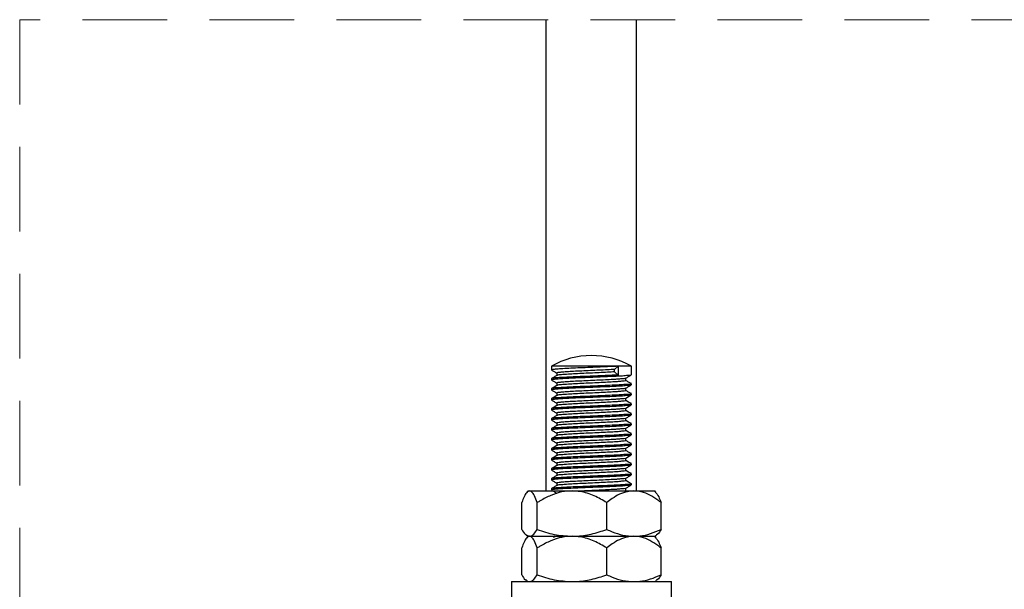
# Model space of a CAD drawing. Units: millimetres. Extents: x 111 to 20876, y 378 to 69141.
# Drawn here: x 9155 to 9894, y 14413 to 14840 of the extents above; entities that cross this region are included whole.
import ezdxf

# ---------------------------------------------------------------- set-up
doc = ezdxf.new("R2010")
doc.units = ezdxf.units.MM
doc.header["$LTSCALE"] = 50
doc.linetypes.add('SLD-Dashed', pattern=[1.905, 1.27, -0.635])
doc.linetypes.add('SLD-Solid', pattern=[0])

msp = doc.modelspace()

# ---------------------------------------------------------------- linework, layer by layer
at = {"color": 7, "linetype": 'SLD-Dashed', "lineweight": 18}
for p, q in [((9155.474, 14840.054), (9155.474, 13665.806)), ((10028.17, 14840.054), (9155.474, 14840.054))]:
    msp.add_line(p, q, dxfattribs=at)
at = {"color": 7, "linetype": 'SLD-Solid', "lineweight": 25}
for p, q in [((9550.435, 14486.772), (9550.435, 14840.054)), ((9618.184, 14486.772), (9618.184, 14840.054)), ((9554.309, 14580.234), (9554.309, 14577.477)), ((9604.469, 14580.234), (9554.309, 14580.234)), ((9601.74, 14577.89), (9604.469, 14580.234)), ((9604.469, 14580.234), (9604.469, 14573.671)), ((9614.309, 14580.234), (9604.469, 14580.234)), ((9614.309, 14573.728), (9614.309, 14580.234)), ((9558.368, 14575.132), (9558.368, 14573.303)), ((9601.74, 14576.015), (9601.74, 14577.89)), ((9604.469, 14573.671), (9601.74, 14576.015)), ((9554.309, 14570.914), (9554.309, 14569.977)), ((9558.368, 14567.632), (9558.368, 14565.803)), ((9610.249, 14569.507), (9610.249, 14571.34)), ((9614.309, 14566.227), (9614.309, 14567.165)), ((9554.309, 14563.414), (9554.309, 14562.477)), ((9558.368, 14560.132), (9558.368, 14558.303)), ((9610.249, 14562.007), (9610.249, 14563.84)), ((9614.309, 14558.728), (9614.309, 14559.665)), ((9554.309, 14555.914), (9554.309, 14554.976)), ((9558.368, 14552.632), (9558.368, 14550.803)), ((9610.249, 14554.507), (9610.249, 14556.34)), ((9614.309, 14551.228), (9614.309, 14552.165)), ((9554.309, 14548.414), (9554.309, 14547.476)), ((9558.368, 14545.132), (9558.368, 14543.303)), ((9610.249, 14547.007), (9610.249, 14548.84)), ((9614.309, 14543.728), (9614.309, 14544.665)), ((9554.309, 14540.914), (9554.309, 14539.976)), ((9558.368, 14537.632), (9558.368, 14535.803)), ((9610.249, 14539.507), (9610.249, 14541.34)), ((9614.309, 14536.228), (9614.309, 14537.165)), ((9554.309, 14533.414), (9554.309, 14532.477)), ((9558.368, 14530.132), (9558.368, 14528.303)), ((9610.249, 14532.007), (9610.249, 14533.84)), ((9614.309, 14528.728), (9614.309, 14529.665)), ((9554.309, 14525.914), (9554.309, 14524.977)), ((9558.368, 14522.632), (9558.368, 14520.803)), ((9610.249, 14524.507), (9610.249, 14526.34)), ((9614.309, 14521.227), (9614.309, 14522.165)), ((9554.309, 14518.414), (9554.309, 14517.477)), ((9558.368, 14515.132), (9558.368, 14513.303)), ((9610.249, 14517.007), (9610.249, 14518.84)), ((9614.309, 14513.728), (9614.309, 14514.665)), ((9554.309, 14510.914), (9554.309, 14509.976)), ((9558.368, 14507.632), (9558.368, 14505.803)), ((9610.249, 14509.507), (9610.249, 14511.34)), ((9614.309, 14506.228), (9614.309, 14507.165)), ((9554.309, 14503.414), (9554.309, 14502.476)), ((9558.368, 14500.132), (9558.368, 14498.303)), ((9610.249, 14502.007), (9610.249, 14503.84)), ((9614.309, 14498.728), (9614.309, 14499.665)), ((9554.309, 14495.914), (9554.309, 14494.977)), ((9558.368, 14492.632), (9558.368, 14490.803)), ((9610.249, 14494.507), (9610.249, 14496.34)), ((9614.309, 14491.228), (9614.309, 14492.165)), ((9536.809, 14486.772), (9535.625, 14485.361)), ((9536.809, 14486.772), (9537.886, 14486.772)), ((9537.886, 14486.772), (9569.804, 14486.772)), ((9554.309, 14488.414), (9554.309, 14487.477)), ((9569.804, 14486.772), (9616.228, 14486.772)), ((9610.249, 14487.007), (9610.249, 14488.84)), ((9616.228, 14486.772), (9631.809, 14486.772)), ((9632.993, 14485.361), (9631.809, 14486.772)), ((9532.081, 14457.917), (9532.081, 14478.015)), ((9543.69, 14457.917), (9543.69, 14478.015)), ((9595.918, 14457.917), (9595.918, 14478.015)), ((9636.537, 14457.917), (9636.537, 14478.015)), ((9535.577, 14453.635), (9536.809, 14452.772)), ((9536.809, 14452.772), (9535.625, 14451.361)), ((9537.886, 14452.772), (9536.809, 14452.772)), ((9537.886, 14452.772), (9569.804, 14452.772)), ((9569.804, 14452.772), (9616.228, 14452.772)), ((9616.228, 14452.772), (9631.809, 14452.772)), ((9631.809, 14452.772), (9633.042, 14453.635)), ((9632.993, 14451.361), (9631.809, 14452.772)), ((9532.081, 14423.918), (9532.081, 14444.015)), ((9543.69, 14423.918), (9543.69, 14444.015)), ((9595.918, 14423.918), (9595.918, 14444.015)), ((9636.537, 14423.918), (9636.537, 14444.015)), ((9524.309, 14418.772), (9524.309, 14405.272)), ((9524.309, 14418.772), (9644.31, 14418.772)), ((9535.577, 14419.635), (9536.809, 14418.772)), ((9631.809, 14418.772), (9633.042, 14419.635)), ((9644.31, 14405.272), (9644.31, 14418.772))]:
    msp.add_line(p, q, dxfattribs=at)
at = {"color": 7, "linetype": 'SLD-Solid', "lineweight": 25, "flags": 128}
for points in [[(9558.459, 14565.855), (9556.424, 14564.677), (9554.388, 14563.499)], [(9558.459, 14558.355), (9556.424, 14557.177), (9554.388, 14555.999)], [(9610.191, 14556.306), (9612.222, 14557.482), (9614.255, 14558.658)], [(9558.459, 14550.855), (9556.424, 14549.677), (9554.388, 14548.499)], [(9610.191, 14548.806), (9612.222, 14549.982), (9614.255, 14551.158)], [(9614.283, 14552.212), (9612.25, 14553.39), (9610.249, 14554.547)], [(9614.283, 14544.712), (9612.25, 14545.889), (9610.249, 14547.047)], [(9614.283, 14537.212), (9612.25, 14538.389), (9610.249, 14539.548)], [(9614.283, 14529.712), (9612.25, 14530.889), (9610.249, 14532.047)], [(9558.459, 14520.855), (9556.424, 14519.677), (9554.388, 14518.499)], [(9558.459, 14513.355), (9556.424, 14512.177), (9554.388, 14510.999)], [(9610.191, 14511.306), (9612.222, 14512.482), (9614.255, 14513.658)], [(9558.459, 14505.855), (9556.424, 14504.677), (9554.388, 14503.499)], [(9614.283, 14507.212), (9612.25, 14508.39), (9610.249, 14509.547)], [(9614.283, 14499.712), (9612.25, 14500.889), (9610.249, 14502.047)], [(9614.283, 14492.212), (9612.25, 14493.389), (9610.249, 14494.548)]]:
    msp.add_lwpolyline(points, dxfattribs=at)
at = {"color": 7, "linetype": 'SLD-Solid', "lineweight": 25}
for centre, radius, start, end in [((9584.308, 14528.277), 59.995, 90.024507, 120.000807), ((9584.31, 14528.272), 60, 60.000404, 90.026645)]:
    msp.add_arc(centre, radius, start, end, dxfattribs=at)
for points, knots in [([(9604.469, 14580.234), (9602.394, 14580.132), (9597.902, 14579.912), (9590.886, 14579.61), (9583.44, 14579.317), (9576.087, 14579.037), (9569.14, 14578.718), (9563.543, 14578.462), (9558.338, 14578.106), (9556.817, 14578.011), (9553.968, 14577.594), (9554.328, 14577.48), (9554.338, 14577.477)], [0, 0, 0, 0, 0.1239063, 0.2682122, 0.4189711, 0.5679027, 0.7087991, 0.8279751, 0.9189136, 0.9779997, 0.9994266, 1, 1, 1, 1]), ([(9614.022, 14573.657), (9613.978, 14573.614), (9613.386, 14573.043), (9610.901, 14573.424), (9607.937, 14572.852), (9603.417, 14572.708), (9597.909, 14572.402), (9590.884, 14572.113), (9583.44, 14571.816), (9576.087, 14571.537), (9569.14, 14571.218), (9563.543, 14570.962), (9558.338, 14570.606), (9556.817, 14570.511), (9553.968, 14570.094), (9554.328, 14569.98), (9554.338, 14569.977)], [0, 0, 0, 0, 0.0030577, 0.0408841, 0.108686, 0.1608369, 0.2648145, 0.3859106, 0.5124218, 0.6373999, 0.7556349, 0.855643, 0.9319553, 0.9815382, 0.9995189, 1, 1, 1, 1]), ([(9604.469, 14573.671), (9602.394, 14573.57), (9597.902, 14573.35), (9590.886, 14573.047), (9583.44, 14572.754), (9576.087, 14572.474), (9569.14, 14572.156), (9563.542, 14571.899), (9558.339, 14571.546), (9556.815, 14571.444), (9553.969, 14571.035), (9554.328, 14570.917), (9554.338, 14570.914)], [0, 0, 0, 0, 0.123906, 0.2682117, 0.4189703, 0.5679017, 0.7087977, 0.8279735, 0.9189119, 0.9779979, 0.9994248, 1, 1, 1, 1]), ([(9554.375, 14577.401), (9555.053, 14577.008), (9556.385, 14576.238), (9557.716, 14575.467), (9558.368, 14575.089)], [0, 0, 0, 0, 0.5098054, 1, 1, 1, 1]), ([(9558.459, 14573.355), (9557.78, 14572.962), (9556.424, 14572.177), (9555.066, 14571.391), (9554.388, 14570.999)], [0, 0, 0, 0, 0.4999062, 1, 1, 1, 1]), ([(9601.74, 14577.89), (9599.946, 14577.788), (9596.064, 14577.569), (9587.832, 14577.156), (9579.404, 14576.807), (9571.195, 14576.375), (9566.346, 14576.117), (9561.865, 14575.765), (9560.511, 14575.661), (9558.075, 14575.252), (9558.387, 14575.135), (9558.396, 14575.132)], [0, 0, 0, 0, 0.12384498, 0.26805807, 0.5675822, 0.708458, 0.82757849, 0.91848459, 0.97764764, 0.99935407, 1, 1, 1, 1]), ([(9601.74, 14576.015), (9599.946, 14575.913), (9596.063, 14575.694), (9587.838, 14575.281), (9579.362, 14574.933), (9571.259, 14574.499), (9566.165, 14574.246), (9562.295, 14573.88), (9559.857, 14573.806), (9558.838, 14573.432), (9558.627, 14573.355)], [0, 0, 0, 0, 0.1247054, 0.26992, 0.5715238, 0.7133779, 0.833326, 0.9248634, 0.9844372, 1, 1, 1, 1]), ([(9610.191, 14571.306), (9610.868, 14571.698), (9612.222, 14572.482), (9613.577, 14573.266), (9614.255, 14573.658)], [0, 0, 0, 0, 0.4998901, 1, 1, 1, 1]), ([(9614.098, 14567.165), (9614.03, 14567.097), (9613.417, 14566.492), (9610.908, 14566.848), (9607.936, 14566.293), (9603.418, 14566.144), (9597.909, 14565.84), (9590.884, 14565.55), (9583.44, 14565.254), (9576.087, 14564.974), (9569.14, 14564.655), (9563.543, 14564.4), (9558.338, 14564.043), (9556.817, 14563.948), (9553.968, 14563.531), (9554.328, 14563.417), (9554.338, 14563.414)], [0, 0, 0, 0, 0.0047807, 0.0425417, 0.1102264, 0.1622872, 0.266085, 0.3869719, 0.5132644, 0.6380265, 0.7560572, 0.8558925, 0.9320729, 0.9815701, 0.9995197, 1, 1, 1, 1]), ([(9614.022, 14566.157), (9613.978, 14566.114), (9613.385, 14565.544), (9610.901, 14565.924), (9607.937, 14565.352), (9603.417, 14565.208), (9597.909, 14564.902), (9590.884, 14564.613), (9583.44, 14564.316), (9576.087, 14564.036), (9569.14, 14563.718), (9563.543, 14563.462), (9558.338, 14563.106), (9556.817, 14563.011), (9553.968, 14562.594), (9554.328, 14562.48), (9554.338, 14562.477)], [0, 0, 0, 0, 0.0030544, 0.0408815, 0.1086836, 0.1608346, 0.2648125, 0.385909, 0.5124204, 0.6373989, 0.755634, 0.8556427, 0.9319551, 0.9815381, 0.9995189, 1, 1, 1, 1]), ([(9554.375, 14569.901), (9555.053, 14569.508), (9556.385, 14568.738), (9557.716, 14567.967), (9558.368, 14567.589)], [0, 0, 0, 0, 0.5098054, 1, 1, 1, 1]), ([(9609.995, 14571.306), (9609.959, 14571.266), (9609.48, 14570.735), (9607.283, 14571.051), (9604.745, 14570.516), (9600.828, 14570.361), (9596.071, 14570.06), (9587.827, 14569.662), (9579.405, 14569.306), (9571.195, 14568.875), (9566.346, 14568.618), (9561.864, 14568.263), (9560.513, 14568.165), (9558.074, 14567.749), (9558.387, 14567.635), (9558.396, 14567.632)], [0, 0, 0, 0, 0.0031046, 0.0410136, 0.1088184, 0.1609544, 0.2648665, 0.3858681, 0.637183, 0.7553845, 0.8553322, 0.9316068, 0.9812474, 0.9994601, 1, 1, 1, 1]), ([(9610.067, 14569.508), (9610.008, 14569.44), (9609.512, 14568.871), (9607.29, 14569.162), (9604.744, 14568.644), (9600.829, 14568.484), (9596.07, 14568.186), (9587.834, 14567.786), (9579.362, 14567.432), (9571.259, 14566.999), (9566.165, 14566.746), (9562.295, 14566.38), (9559.857, 14566.306), (9558.838, 14565.932), (9558.627, 14565.855)], [0, 0, 0, 0, 0.0051482, 0.0432012, 0.1112618, 0.1635946, 0.2678988, 0.3893571, 0.6416201, 0.7602677, 0.8605929, 0.9371553, 0.9869832, 1, 1, 1, 1]), ([(9610.191, 14563.806), (9610.868, 14564.198), (9612.222, 14564.982), (9613.577, 14565.766), (9614.255, 14566.158)], [0, 0, 0, 0, 0.4998901, 1, 1, 1, 1]), ([(9614.283, 14567.212), (9613.605, 14567.605), (9612.261, 14568.383), (9610.916, 14569.161), (9610.249, 14569.547)], [0, 0, 0, 0, 0.50410783, 1, 1, 1, 1]), ([(9614.098, 14559.665), (9614.03, 14559.597), (9613.417, 14558.992), (9610.908, 14559.348), (9607.936, 14558.793), (9603.418, 14558.644), (9597.909, 14558.34), (9590.884, 14558.05), (9583.44, 14557.754), (9576.087, 14557.474), (9569.14, 14557.156), (9563.543, 14556.9), (9558.338, 14556.543), (9556.817, 14556.448), (9553.968, 14556.031), (9554.328, 14555.917), (9554.338, 14555.914)], [0, 0, 0, 0, 0.0047807, 0.0425417, 0.1102264, 0.1622871, 0.266085, 0.3869719, 0.5132644, 0.6380265, 0.756057, 0.8558925, 0.9320729, 0.9815701, 0.9995197, 1, 1, 1, 1]), ([(9614.022, 14558.657), (9613.978, 14558.614), (9613.385, 14558.044), (9610.901, 14558.423), (9607.937, 14557.852), (9603.417, 14557.708), (9597.909, 14557.402), (9590.884, 14557.113), (9583.44, 14556.816), (9576.087, 14556.536), (9569.14, 14556.219), (9563.542, 14555.961), (9558.339, 14555.609), (9556.815, 14555.506), (9553.969, 14555.097), (9554.328, 14554.98), (9554.338, 14554.976)], [0, 0, 0, 0, 0.0030544, 0.0408815, 0.1086835, 0.1608346, 0.2648124, 0.3859088, 0.5124202, 0.6373987, 0.7556337, 0.8556424, 0.9319545, 0.981538, 0.9995173, 1, 1, 1, 1]), ([(9554.375, 14562.401), (9555.053, 14562.008), (9556.385, 14561.238), (9557.716, 14560.467), (9558.368, 14560.089)], [0, 0, 0, 0, 0.5098054, 1, 1, 1, 1]), ([(9609.995, 14563.806), (9609.959, 14563.766), (9609.48, 14563.234), (9607.283, 14563.552), (9604.745, 14563.016), (9600.828, 14562.861), (9596.071, 14562.56), (9587.827, 14562.162), (9579.405, 14561.806), (9571.195, 14561.375), (9566.346, 14561.118), (9561.864, 14560.763), (9560.513, 14560.665), (9558.074, 14560.249), (9558.387, 14560.135), (9558.396, 14560.132)], [0, 0, 0, 0, 0.0031088, 0.0410176, 0.1088221, 0.1609579, 0.2648695, 0.3858707, 0.6371843, 0.7553855, 0.8553328, 0.931607, 0.9812474, 0.9994601, 1, 1, 1, 1]), ([(9610.067, 14562.008), (9610.008, 14561.94), (9609.512, 14561.371), (9607.29, 14561.662), (9604.744, 14561.144), (9600.829, 14560.984), (9596.07, 14560.686), (9587.834, 14560.286), (9579.362, 14559.932), (9571.259, 14559.499), (9566.165, 14559.246), (9562.295, 14558.881), (9559.857, 14558.806), (9558.838, 14558.432), (9558.627, 14558.355)], [0, 0, 0, 0, 0.0051482, 0.0432012, 0.1112618, 0.1635945, 0.2678988, 0.389357, 0.64162, 0.7602675, 0.8605927, 0.9371546, 0.9869832, 1, 1, 1, 1]), ([(9614.283, 14559.712), (9613.605, 14560.105), (9612.261, 14560.883), (9610.916, 14561.661), (9610.249, 14562.047)], [0, 0, 0, 0, 0.50410783, 1, 1, 1, 1]), ([(9614.098, 14552.165), (9614.03, 14552.097), (9613.417, 14551.493), (9610.908, 14551.847), (9607.936, 14551.293), (9603.418, 14551.144), (9597.909, 14550.84), (9590.884, 14550.55), (9583.44, 14550.254), (9576.087, 14549.974), (9569.14, 14549.656), (9563.543, 14549.399), (9558.338, 14549.044), (9556.817, 14548.948), (9553.968, 14548.531), (9554.328, 14548.417), (9554.338, 14548.414)], [0, 0, 0, 0, 0.0047773, 0.0425391, 0.110224, 0.1622849, 0.266083, 0.3869702, 0.513263, 0.6380254, 0.7560562, 0.855892, 0.9320722, 0.98157, 0.9995197, 1, 1, 1, 1]), ([(9614.022, 14551.157), (9613.978, 14551.114), (9613.385, 14550.543), (9610.901, 14550.923), (9607.937, 14550.352), (9603.417, 14550.209), (9597.909, 14549.902), (9590.884, 14549.613), (9583.44, 14549.316), (9576.087, 14549.036), (9569.14, 14548.718), (9563.542, 14548.461), (9558.339, 14548.108), (9556.815, 14548.007), (9553.969, 14547.597), (9554.328, 14547.48), (9554.338, 14547.476)], [0, 0, 0, 0, 0.0030544, 0.0408815, 0.1086835, 0.1608342, 0.2648119, 0.3859082, 0.5124197, 0.637398, 0.755633, 0.8556413, 0.9319536, 0.9815366, 0.9995173, 1, 1, 1, 1]), ([(9554.375, 14554.901), (9555.053, 14554.508), (9556.385, 14553.738), (9557.716, 14552.967), (9558.368, 14552.589)], [0, 0, 0, 0, 0.5098054, 1, 1, 1, 1]), ([(9609.995, 14556.306), (9609.959, 14556.266), (9609.48, 14555.734), (9607.283, 14556.051), (9604.745, 14555.515), (9600.828, 14555.361), (9596.071, 14555.06), (9587.827, 14554.662), (9579.405, 14554.306), (9571.195, 14553.875), (9566.346, 14553.618), (9561.864, 14553.263), (9560.513, 14553.164), (9558.074, 14552.749), (9558.387, 14552.635), (9558.396, 14552.632)], [0, 0, 0, 0, 0.0031088, 0.0410176, 0.1088221, 0.1609579, 0.2648695, 0.3858707, 0.6371843, 0.7553855, 0.8553328, 0.931607, 0.9812474, 0.9994601, 1, 1, 1, 1]), ([(9610.067, 14554.508), (9610.008, 14554.44), (9609.512, 14553.871), (9607.29, 14554.162), (9604.744, 14553.644), (9600.829, 14553.485), (9596.07, 14553.186), (9587.834, 14552.786), (9579.362, 14552.432), (9571.259, 14551.999), (9566.165, 14551.746), (9562.295, 14551.381), (9559.857, 14551.306), (9558.838, 14550.932), (9558.627, 14550.855)], [0, 0, 0, 0, 0.0051482, 0.0432012, 0.1112619, 0.1635943, 0.2678986, 0.3893569, 0.6416203, 0.7602679, 0.8605929, 0.9371553, 0.9869832, 1, 1, 1, 1]), ([(9614.098, 14544.665), (9614.03, 14544.597), (9613.417, 14543.992), (9610.908, 14544.347), (9607.936, 14543.793), (9603.418, 14543.644), (9597.909, 14543.34), (9590.884, 14543.05), (9583.44, 14542.754), (9576.087, 14542.474), (9569.14, 14542.156), (9563.542, 14541.898), (9558.339, 14541.546), (9556.815, 14541.444), (9553.969, 14541.035), (9554.328, 14540.917), (9554.338, 14540.914)], [0, 0, 0, 0, 0.0047807, 0.0425423, 0.1102268, 0.1622875, 0.2660852, 0.3869716, 0.5132641, 0.638026, 0.7560562, 0.8558916, 0.9320715, 0.9815685, 0.9995181, 1, 1, 1, 1]), ([(9614.022, 14543.657), (9613.978, 14543.615), (9613.386, 14543.043), (9610.901, 14543.424), (9607.937, 14542.852), (9603.417, 14542.709), (9597.909, 14542.402), (9590.884, 14542.113), (9583.44, 14541.816), (9576.087, 14541.537), (9569.14, 14541.218), (9563.542, 14540.961), (9558.339, 14540.608), (9556.815, 14540.507), (9553.969, 14540.097), (9554.328, 14539.979), (9554.338, 14539.976)], [0, 0, 0, 0, 0.0030577, 0.0408841, 0.1086858, 0.1608366, 0.264814, 0.38591, 0.5124211, 0.6373989, 0.7556337, 0.8556417, 0.9319538, 0.9815366, 0.9995173, 1, 1, 1, 1]), ([(9554.375, 14547.401), (9555.053, 14547.008), (9556.385, 14546.238), (9557.716, 14545.467), (9558.368, 14545.09)], [0, 0, 0, 0, 0.5098054, 1, 1, 1, 1]), ([(9558.459, 14543.355), (9557.78, 14542.962), (9556.424, 14542.177), (9555.066, 14541.392), (9554.388, 14540.999)], [0, 0, 0, 0, 0.4998903, 1, 1, 1, 1]), ([(9609.995, 14548.806), (9609.959, 14548.766), (9609.48, 14548.235), (9607.283, 14548.551), (9604.745, 14548.016), (9600.828, 14547.861), (9596.071, 14547.56), (9587.827, 14547.162), (9579.405, 14546.806), (9571.195, 14546.375), (9566.346, 14546.118), (9561.864, 14545.763), (9560.513, 14545.664), (9558.074, 14545.249), (9558.387, 14545.135), (9558.396, 14545.132)], [0, 0, 0, 0, 0.0031046, 0.0410145, 0.1088192, 0.1609551, 0.2648671, 0.3858686, 0.637183, 0.7553844, 0.8553324, 0.9316068, 0.9812474, 0.9994601, 1, 1, 1, 1]), ([(9610.067, 14547.008), (9610.008, 14546.94), (9609.512, 14546.371), (9607.29, 14546.663), (9604.744, 14546.144), (9600.829, 14545.984), (9596.07, 14545.686), (9587.834, 14545.286), (9579.362, 14544.932), (9571.259, 14544.499), (9566.165, 14544.246), (9562.295, 14543.881), (9559.857, 14543.806), (9558.838, 14543.432), (9558.627, 14543.355)], [0, 0, 0, 0, 0.0051482, 0.0432003, 0.111261, 0.1635938, 0.2678982, 0.3893565, 0.6416198, 0.7602678, 0.8605928, 0.9371552, 0.9869832, 1, 1, 1, 1]), ([(9610.191, 14541.306), (9610.868, 14541.698), (9612.222, 14542.482), (9613.577, 14543.266), (9614.255, 14543.658)], [0, 0, 0, 0, 0.499906, 1, 1, 1, 1]), ([(9614.022, 14536.157), (9613.978, 14536.114), (9613.386, 14535.543), (9610.901, 14535.924), (9607.937, 14535.352), (9603.417, 14535.209), (9597.909, 14534.902), (9590.884, 14534.613), (9583.44, 14534.316), (9576.087, 14534.037), (9569.14, 14533.718), (9563.543, 14533.462), (9558.338, 14533.106), (9556.817, 14533.011), (9553.968, 14532.594), (9554.328, 14532.48), (9554.338, 14532.477)], [0, 0, 0, 0, 0.0030577, 0.0408841, 0.108686, 0.1608369, 0.2648145, 0.3859106, 0.5124219, 0.6373999, 0.7556349, 0.855643, 0.9319553, 0.9815382, 0.9995189, 1, 1, 1, 1]), ([(9614.098, 14537.165), (9614.03, 14537.097), (9613.417, 14536.492), (9610.908, 14536.848), (9607.936, 14536.293), (9603.418, 14536.144), (9597.909, 14535.84), (9590.884, 14535.55), (9583.44, 14535.254), (9576.087, 14534.974), (9569.14, 14534.656), (9563.542, 14534.399), (9558.339, 14534.046), (9556.815, 14533.944), (9553.969, 14533.535), (9554.328, 14533.417), (9554.338, 14533.414)], [0, 0, 0, 0, 0.0047807, 0.0425416, 0.1102262, 0.1622869, 0.2660846, 0.3869713, 0.5132638, 0.6380258, 0.756056, 0.8558912, 0.9320714, 0.9815685, 0.9995181, 1, 1, 1, 1]), ([(9554.375, 14539.901), (9555.053, 14539.508), (9556.385, 14538.738), (9557.716, 14537.967), (9558.368, 14537.59)], [0, 0, 0, 0, 0.5098054, 1, 1, 1, 1]), ([(9558.459, 14535.855), (9557.78, 14535.462), (9556.424, 14534.677), (9555.066, 14533.891), (9554.388, 14533.499)], [0, 0, 0, 0, 0.4999062, 1, 1, 1, 1]), ([(9609.995, 14541.306), (9609.959, 14541.266), (9609.48, 14540.735), (9607.283, 14541.051), (9604.745, 14540.516), (9600.828, 14540.361), (9596.071, 14540.06), (9587.827, 14539.662), (9579.405, 14539.306), (9571.195, 14538.876), (9566.346, 14538.616), (9561.865, 14538.266), (9560.512, 14538.16), (9558.075, 14537.752), (9558.387, 14537.635), (9558.396, 14537.632)], [0, 0, 0, 0, 0.0031046, 0.0410145, 0.1088191, 0.160955, 0.264867, 0.3858685, 0.6371828, 0.7553841, 0.855332, 0.931606, 0.9812472, 0.999458, 1, 1, 1, 1]), ([(9610.067, 14539.508), (9610.008, 14539.44), (9609.512, 14538.871), (9607.29, 14539.163), (9604.744, 14538.644), (9600.829, 14538.484), (9596.07, 14538.186), (9587.834, 14537.786), (9579.362, 14537.432), (9571.259, 14536.999), (9566.165, 14536.746), (9562.295, 14536.381), (9559.857, 14536.306), (9558.838, 14535.932), (9558.627, 14535.855)], [0, 0, 0, 0, 0.0051482, 0.0432003, 0.111261, 0.1635938, 0.2678982, 0.3893565, 0.6416198, 0.7602678, 0.8605928, 0.9371552, 0.9869832, 1, 1, 1, 1]), ([(9610.191, 14533.806), (9610.868, 14534.198), (9612.222, 14534.982), (9613.577, 14535.766), (9614.255, 14536.158)], [0, 0, 0, 0, 0.499906, 1, 1, 1, 1]), ([(9614.098, 14529.665), (9614.03, 14529.597), (9613.417, 14528.992), (9610.908, 14529.348), (9607.936, 14528.793), (9603.418, 14528.644), (9597.909, 14528.34), (9590.884, 14528.05), (9583.44, 14527.753), (9576.087, 14527.474), (9569.14, 14527.155), (9563.543, 14526.9), (9558.338, 14526.543), (9556.817, 14526.448), (9553.968, 14526.032), (9554.328, 14525.917), (9554.338, 14525.914)], [0, 0, 0, 0, 0.0047807, 0.0425417, 0.1102264, 0.1622872, 0.266085, 0.3869719, 0.5132646, 0.6380265, 0.7560572, 0.8558925, 0.9320729, 0.9815701, 0.9995197, 1, 1, 1, 1]), ([(9614.022, 14528.657), (9613.978, 14528.614), (9613.386, 14528.043), (9610.901, 14528.424), (9607.937, 14527.852), (9603.417, 14527.708), (9597.909, 14527.402), (9590.884, 14527.113), (9583.44, 14526.816), (9576.087, 14526.536), (9569.14, 14526.218), (9563.543, 14525.962), (9558.338, 14525.606), (9556.817, 14525.511), (9553.968, 14525.094), (9554.328, 14524.98), (9554.338, 14524.977)], [0, 0, 0, 0, 0.0030577, 0.0408841, 0.108686, 0.1608369, 0.2648145, 0.3859106, 0.5124217, 0.6373999, 0.7556347, 0.855643, 0.9319553, 0.9815382, 0.9995189, 1, 1, 1, 1]), ([(9554.375, 14532.401), (9555.053, 14532.008), (9556.385, 14531.238), (9557.716, 14530.467), (9558.368, 14530.089)], [0, 0, 0, 0, 0.5098054, 1, 1, 1, 1]), ([(9558.459, 14528.355), (9557.78, 14527.962), (9556.424, 14527.177), (9555.066, 14526.391), (9554.388, 14525.999)], [0, 0, 0, 0, 0.4999062, 1, 1, 1, 1]), ([(9609.995, 14533.806), (9609.959, 14533.766), (9609.48, 14533.235), (9607.283, 14533.551), (9604.745, 14533.015), (9600.828, 14532.861), (9596.071, 14532.56), (9587.827, 14532.162), (9579.405, 14531.806), (9571.195, 14531.375), (9566.346, 14531.117), (9561.865, 14530.765), (9560.511, 14530.661), (9558.075, 14530.252), (9558.387, 14530.135), (9558.396, 14530.132)], [0, 0, 0, 0, 0.0031046, 0.0410144, 0.108819, 0.1609545, 0.2648663, 0.3858676, 0.6371819, 0.7553831, 0.8553306, 0.9316049, 0.9812454, 0.999458, 1, 1, 1, 1]), ([(9610.067, 14532.008), (9610.008, 14531.94), (9609.512, 14531.371), (9607.29, 14531.663), (9604.744, 14531.144), (9600.829, 14530.984), (9596.07, 14530.686), (9587.834, 14530.286), (9579.362, 14529.932), (9571.259, 14529.499), (9566.165, 14529.246), (9562.295, 14528.88), (9559.857, 14528.806), (9558.838, 14528.432), (9558.627, 14528.355)], [0, 0, 0, 0, 0.0051482, 0.0432003, 0.111261, 0.1635938, 0.2678982, 0.3893565, 0.6416198, 0.7602675, 0.8605928, 0.9371552, 0.9869832, 1, 1, 1, 1]), ([(9610.191, 14526.306), (9610.868, 14526.698), (9612.222, 14527.482), (9613.577, 14528.266), (9614.255, 14528.658)], [0, 0, 0, 0, 0.4998901, 1, 1, 1, 1]), ([(9614.098, 14522.165), (9614.03, 14522.097), (9613.417, 14521.492), (9610.908, 14521.848), (9607.936, 14521.293), (9603.418, 14521.144), (9597.909, 14520.84), (9590.884, 14520.55), (9583.44, 14520.254), (9576.087, 14519.974), (9569.14, 14519.655), (9563.543, 14519.4), (9558.338, 14519.043), (9556.817, 14518.948), (9553.968, 14518.531), (9554.328, 14518.417), (9554.338, 14518.414)], [0, 0, 0, 0, 0.0047807, 0.0425417, 0.1102264, 0.1622872, 0.266085, 0.3869719, 0.5132644, 0.6380265, 0.7560572, 0.8558925, 0.9320729, 0.9815701, 0.9995197, 1, 1, 1, 1]), ([(9614.022, 14521.157), (9613.978, 14521.114), (9613.385, 14520.544), (9610.901, 14520.923), (9607.937, 14520.352), (9603.417, 14520.208), (9597.909, 14519.902), (9590.884, 14519.613), (9583.44, 14519.316), (9576.087, 14519.036), (9569.14, 14518.718), (9563.543, 14518.462), (9558.338, 14518.106), (9556.817, 14518.011), (9553.968, 14517.594), (9554.328, 14517.48), (9554.338, 14517.477)], [0, 0, 0, 0, 0.0030544, 0.0408815, 0.1086836, 0.1608346, 0.2648125, 0.385909, 0.5124204, 0.6373989, 0.755634, 0.8556427, 0.9319551, 0.9815381, 0.9995189, 1, 1, 1, 1]), ([(9554.375, 14524.901), (9555.053, 14524.508), (9556.385, 14523.738), (9557.716, 14522.967), (9558.368, 14522.589)], [0, 0, 0, 0, 0.5098054, 1, 1, 1, 1]), ([(9609.995, 14526.306), (9609.959, 14526.266), (9609.48, 14525.735), (9607.283, 14526.051), (9604.745, 14525.516), (9600.828, 14525.361), (9596.071, 14525.06), (9587.827, 14524.662), (9579.405, 14524.306), (9571.195, 14523.875), (9566.346, 14523.618), (9561.864, 14523.263), (9560.513, 14523.165), (9558.074, 14522.749), (9558.387, 14522.635), (9558.396, 14522.632)], [0, 0, 0, 0, 0.0031046, 0.0410136, 0.1088184, 0.1609544, 0.2648665, 0.3858681, 0.6371827, 0.7553845, 0.8553322, 0.9316068, 0.9812474, 0.9994601, 1, 1, 1, 1]), ([(9610.067, 14524.508), (9610.008, 14524.44), (9609.512, 14523.871), (9607.29, 14524.162), (9604.744, 14523.644), (9600.829, 14523.484), (9596.07, 14523.186), (9587.834, 14522.786), (9579.362, 14522.432), (9571.259, 14521.999), (9566.165, 14521.746), (9562.295, 14521.381), (9559.857, 14521.306), (9558.838, 14520.932), (9558.627, 14520.855)], [0, 0, 0, 0, 0.0051482, 0.0432012, 0.1112618, 0.1635945, 0.2678988, 0.389357, 0.64162, 0.7602675, 0.8605927, 0.9371546, 0.9869832, 1, 1, 1, 1]), ([(9610.191, 14518.806), (9610.868, 14519.198), (9612.222, 14519.982), (9613.577, 14520.766), (9614.255, 14521.158)], [0, 0, 0, 0, 0.4998901, 1, 1, 1, 1]), ([(9614.283, 14522.212), (9613.605, 14522.605), (9612.261, 14523.383), (9610.916, 14524.161), (9610.249, 14524.547)], [0, 0, 0, 0, 0.50410783, 1, 1, 1, 1]), ([(9614.098, 14514.665), (9614.03, 14514.597), (9613.417, 14513.993), (9610.908, 14514.347), (9607.936, 14513.793), (9603.418, 14513.644), (9597.909, 14513.34), (9590.884, 14513.05), (9583.44, 14512.754), (9576.087, 14512.474), (9569.14, 14512.156), (9563.543, 14511.9), (9558.338, 14511.543), (9556.817, 14511.448), (9553.968, 14511.031), (9554.328, 14510.917), (9554.338, 14510.914)], [0, 0, 0, 0, 0.0047773, 0.0425391, 0.110224, 0.1622849, 0.266083, 0.3869703, 0.5132631, 0.6380256, 0.7560563, 0.8558921, 0.9320727, 0.98157, 0.9995197, 1, 1, 1, 1]), ([(9614.022, 14513.657), (9613.978, 14513.614), (9613.385, 14513.044), (9610.901, 14513.423), (9607.937, 14512.852), (9603.417, 14512.708), (9597.909, 14512.402), (9590.884, 14512.113), (9583.44, 14511.816), (9576.087, 14511.536), (9569.14, 14511.219), (9563.542, 14510.961), (9558.339, 14510.609), (9556.815, 14510.506), (9553.969, 14510.097), (9554.328, 14509.98), (9554.338, 14509.976)], [0, 0, 0, 0, 0.0030544, 0.0408815, 0.1086835, 0.1608346, 0.2648124, 0.3859088, 0.5124202, 0.6373987, 0.7556337, 0.8556424, 0.9319545, 0.981538, 0.9995173, 1, 1, 1, 1]), ([(9554.375, 14517.401), (9555.053, 14517.008), (9556.385, 14516.238), (9557.716, 14515.467), (9558.368, 14515.089)], [0, 0, 0, 0, 0.5098054, 1, 1, 1, 1]), ([(9609.995, 14518.806), (9609.959, 14518.766), (9609.48, 14518.234), (9607.283, 14518.552), (9604.745, 14518.016), (9600.828, 14517.861), (9596.071, 14517.56), (9587.827, 14517.162), (9579.405, 14516.806), (9571.195, 14516.375), (9566.346, 14516.118), (9561.864, 14515.763), (9560.513, 14515.665), (9558.074, 14515.249), (9558.387, 14515.135), (9558.396, 14515.132)], [0, 0, 0, 0, 0.0031088, 0.0410176, 0.1088221, 0.1609579, 0.2648695, 0.3858707, 0.6371843, 0.7553855, 0.8553328, 0.931607, 0.9812474, 0.9994601, 1, 1, 1, 1]), ([(9610.067, 14517.008), (9610.008, 14516.94), (9609.512, 14516.371), (9607.29, 14516.662), (9604.744, 14516.144), (9600.829, 14515.984), (9596.07, 14515.686), (9587.834, 14515.287), (9579.362, 14514.932), (9571.259, 14514.499), (9566.165, 14514.246), (9562.295, 14513.881), (9559.857, 14513.806), (9558.838, 14513.432), (9558.627, 14513.355)], [0, 0, 0, 0, 0.0051482, 0.0432012, 0.1112619, 0.1635946, 0.267899, 0.389357, 0.6416204, 0.760268, 0.8605933, 0.9371553, 0.9869832, 1, 1, 1, 1]), ([(9614.283, 14514.712), (9613.605, 14515.105), (9612.261, 14515.883), (9610.916, 14516.661), (9610.249, 14517.047)], [0, 0, 0, 0, 0.50410783, 1, 1, 1, 1]), ([(9614.098, 14507.165), (9614.03, 14507.097), (9613.417, 14506.492), (9610.908, 14506.847), (9607.936, 14506.293), (9603.418, 14506.144), (9597.909, 14505.84), (9590.884, 14505.55), (9583.44, 14505.254), (9576.087, 14504.974), (9569.14, 14504.656), (9563.542, 14504.398), (9558.339, 14504.046), (9556.815, 14503.943), (9553.969, 14503.535), (9554.328, 14503.417), (9554.338, 14503.414)], [0, 0, 0, 0, 0.00478066, 0.04254232, 0.11022694, 0.16228766, 0.26608542, 0.38697219, 0.51326452, 0.63802654, 0.75605687, 0.85589232, 0.93207228, 0.98156993, 0.99951813, 1, 1, 1, 1]), ([(9614.022, 14506.157), (9613.978, 14506.114), (9613.385, 14505.543), (9610.901, 14505.923), (9607.937, 14505.352), (9603.417, 14505.209), (9597.909, 14504.902), (9590.884, 14504.613), (9583.44, 14504.316), (9576.087, 14504.036), (9569.14, 14503.718), (9563.542, 14503.461), (9558.339, 14503.108), (9556.815, 14503.007), (9553.969, 14502.597), (9554.328, 14502.48), (9554.338, 14502.476)], [0, 0, 0, 0, 0.0030544, 0.0408815, 0.1086835, 0.1608342, 0.2648119, 0.3859082, 0.5124197, 0.637398, 0.755633, 0.8556413, 0.9319536, 0.9815366, 0.9995173, 1, 1, 1, 1]), ([(9554.375, 14509.901), (9555.053, 14509.508), (9556.385, 14508.738), (9557.716, 14507.967), (9558.368, 14507.589)], [0, 0, 0, 0, 0.50977302, 1, 1, 1, 1]), ([(9609.995, 14511.306), (9609.959, 14511.266), (9609.48, 14510.734), (9607.283, 14511.051), (9604.745, 14510.515), (9600.828, 14510.361), (9596.071, 14510.06), (9587.827, 14509.662), (9579.405, 14509.306), (9571.195, 14508.875), (9566.346, 14508.618), (9561.864, 14508.263), (9560.513, 14508.164), (9558.074, 14507.749), (9558.387, 14507.635), (9558.396, 14507.632)], [0, 0, 0, 0, 0.0031088, 0.0410176, 0.1088221, 0.1609579, 0.2648695, 0.3858706, 0.6371842, 0.7553852, 0.8553328, 0.931607, 0.9812474, 0.9994601, 1, 1, 1, 1]), ([(9610.067, 14509.508), (9610.008, 14509.44), (9609.512, 14508.871), (9607.29, 14509.163), (9604.744, 14508.644), (9600.829, 14508.484), (9596.07, 14508.186), (9587.834, 14507.786), (9579.362, 14507.432), (9571.259, 14506.999), (9566.165, 14506.746), (9562.295, 14506.381), (9559.857, 14506.306), (9558.838, 14505.932), (9558.627, 14505.855)], [0, 0, 0, 0, 0.0051482, 0.0432003, 0.111261, 0.1635938, 0.2678982, 0.3893566, 0.6416201, 0.7602678, 0.8605928, 0.9371552, 0.9869832, 1, 1, 1, 1]), ([(9610.191, 14503.806), (9610.868, 14504.198), (9612.222, 14504.982), (9613.577, 14505.766), (9614.255, 14506.158)], [0, 0, 0, 0, 0.499906, 1, 1, 1, 1]), ([(9614.022, 14498.657), (9613.978, 14498.615), (9613.386, 14498.043), (9610.901, 14498.424), (9607.937, 14497.852), (9603.417, 14497.709), (9597.909, 14497.402), (9590.884, 14497.113), (9583.44, 14496.816), (9576.087, 14496.537), (9569.14, 14496.218), (9563.543, 14495.962), (9558.338, 14495.606), (9556.817, 14495.511), (9553.968, 14495.094), (9554.328, 14494.98), (9554.338, 14494.977)], [0, 0, 0, 0, 0.0030577, 0.0408841, 0.108686, 0.1608369, 0.2648145, 0.3859106, 0.5124219, 0.6373999, 0.7556349, 0.855643, 0.9319553, 0.9815382, 0.9995189, 1, 1, 1, 1]), ([(9614.098, 14499.665), (9614.03, 14499.597), (9613.417, 14498.992), (9610.908, 14499.347), (9607.936, 14498.793), (9603.418, 14498.644), (9597.909, 14498.34), (9590.884, 14498.05), (9583.44, 14497.754), (9576.087, 14497.474), (9569.14, 14497.156), (9563.542, 14496.899), (9558.339, 14496.546), (9556.815, 14496.444), (9553.969, 14496.035), (9554.328, 14495.917), (9554.338, 14495.914)], [0, 0, 0, 0, 0.0047807, 0.0425423, 0.1102268, 0.1622875, 0.2660849, 0.3869716, 0.513264, 0.6380259, 0.7560561, 0.8558912, 0.9320715, 0.9815685, 0.9995181, 1, 1, 1, 1]), ([(9554.375, 14502.401), (9555.053, 14502.008), (9556.385, 14501.238), (9557.716, 14500.467), (9558.368, 14500.09)], [0, 0, 0, 0, 0.5098054, 1, 1, 1, 1]), ([(9609.995, 14503.806), (9609.959, 14503.766), (9609.48, 14503.235), (9607.283, 14503.551), (9604.745, 14503.016), (9600.828, 14502.861), (9596.071, 14502.56), (9587.827, 14502.162), (9579.405, 14501.806), (9571.195, 14501.375), (9566.346, 14501.117), (9561.864, 14500.764), (9560.513, 14500.664), (9558.074, 14500.249), (9558.387, 14500.135), (9558.396, 14500.132)], [0, 0, 0, 0, 0.0031046, 0.0410145, 0.1088191, 0.1609551, 0.2648671, 0.3858685, 0.6371829, 0.7553842, 0.8553321, 0.9316061, 0.9812474, 0.9994601, 1, 1, 1, 1]), ([(9610.067, 14502.008), (9610.008, 14501.94), (9609.512, 14501.371), (9607.29, 14501.663), (9604.744, 14501.144), (9600.829, 14500.984), (9596.07, 14500.686), (9587.834, 14500.286), (9579.362, 14499.932), (9571.259, 14499.499), (9566.165, 14499.246), (9562.295, 14498.881), (9559.857, 14498.806), (9558.838, 14498.432), (9558.627, 14498.355)], [0, 0, 0, 0, 0.0051482, 0.0432003, 0.111261, 0.1635938, 0.2678982, 0.3893565, 0.6416198, 0.7602678, 0.8605928, 0.9371552, 0.9869832, 1, 1, 1, 1]), ([(9610.191, 14496.306), (9610.868, 14496.698), (9612.222, 14497.482), (9613.577, 14498.266), (9614.255, 14498.658)], [0, 0, 0, 0, 0.499906, 1, 1, 1, 1]), ([(9614.022, 14491.157), (9613.978, 14491.114), (9613.386, 14490.543), (9610.901, 14490.924), (9607.937, 14490.352), (9603.417, 14490.208), (9597.909, 14489.902), (9590.884, 14489.613), (9583.44, 14489.316), (9576.087, 14489.037), (9569.14, 14488.718), (9563.543, 14488.462), (9558.338, 14488.106), (9556.817, 14488.011), (9553.968, 14487.594), (9554.328, 14487.48), (9554.338, 14487.477)], [0, 0, 0, 0, 0.0030577, 0.0408841, 0.108686, 0.1608369, 0.2648145, 0.3859106, 0.5124218, 0.6373999, 0.7556349, 0.855643, 0.9319553, 0.9815382, 0.9995189, 1, 1, 1, 1]), ([(9614.098, 14492.165), (9614.03, 14492.097), (9613.417, 14491.492), (9610.908, 14491.848), (9607.936, 14491.293), (9603.418, 14491.144), (9597.909, 14490.84), (9590.884, 14490.55), (9583.44, 14490.253), (9576.087, 14489.974), (9569.14, 14489.656), (9563.542, 14489.399), (9558.339, 14489.046), (9556.815, 14488.944), (9553.969, 14488.535), (9554.328, 14488.417), (9554.338, 14488.414)], [0, 0, 0, 0, 0.0047807, 0.0425416, 0.1102262, 0.1622869, 0.2660846, 0.3869713, 0.5132638, 0.6380258, 0.756056, 0.8558912, 0.9320714, 0.9815685, 0.9995181, 1, 1, 1, 1]), ([(9554.375, 14494.901), (9555.053, 14494.508), (9556.385, 14493.738), (9557.716, 14492.967), (9558.368, 14492.59)], [0, 0, 0, 0, 0.5098054, 1, 1, 1, 1]), ([(9558.459, 14498.355), (9557.78, 14497.963), (9556.424, 14497.177), (9555.066, 14496.392), (9554.388, 14495.999)], [0, 0, 0, 0, 0.4999062, 1, 1, 1, 1]), ([(9609.995, 14496.306), (9609.959, 14496.266), (9609.48, 14495.735), (9607.283, 14496.051), (9604.745, 14495.516), (9600.828, 14495.361), (9596.071, 14495.06), (9587.827, 14494.662), (9579.405, 14494.306), (9571.195, 14493.876), (9566.346, 14493.617), (9561.865, 14493.266), (9560.511, 14493.161), (9558.075, 14492.752), (9558.387, 14492.635), (9558.396, 14492.632)], [0, 0, 0, 0, 0.0031046, 0.0410144, 0.108819, 0.1609549, 0.2648667, 0.3858677, 0.637182, 0.7553832, 0.855331, 0.9316049, 0.9812454, 0.999458, 1, 1, 1, 1]), ([(9610.067, 14494.508), (9610.008, 14494.44), (9609.512, 14493.871), (9607.29, 14494.163), (9604.744, 14493.644), (9600.829, 14493.484), (9596.07, 14493.186), (9587.834, 14492.786), (9579.362, 14492.432), (9571.259, 14491.999), (9566.165, 14491.746), (9562.295, 14491.381), (9559.857, 14491.306), (9558.838, 14490.932), (9558.627, 14490.855)], [0, 0, 0, 0, 0.0051482, 0.0432003, 0.111261, 0.1635938, 0.2678982, 0.3893565, 0.6416198, 0.7602678, 0.8605928, 0.9371552, 0.9869832, 1, 1, 1, 1]), ([(9610.191, 14488.806), (9610.868, 14489.198), (9612.222, 14489.982), (9613.577, 14490.766), (9614.255, 14491.158)], [0, 0, 0, 0, 0.4998901, 1, 1, 1, 1]), ([(9537.886, 14486.772), (9537.287, 14486.554), (9535.663, 14485.962), (9534.111, 14482.96), (9532.899, 14480.288), (9532.24, 14478.456), (9532.081, 14478.015)], [0, 0, 0, 0, 0.1713648, 0.4647303, 0.8708471, 1, 1, 1, 1]), ([(9543.69, 14478.015), (9543.033, 14479.67), (9541.901, 14482.523), (9540.124, 14486.105), (9538.359, 14486.631), (9537.886, 14486.772)], [0, 0, 0, 0, 0.5029058, 0.8668373, 1, 1, 1, 1]), ([(9569.804, 14486.772), (9567.255, 14486.612), (9561.799, 14486.268), (9553.721, 14483.528), (9547.692, 14480.472), (9544.413, 14478.459), (9543.69, 14478.015)], [0, 0, 0, 0, 0.2738315, 0.5860473, 0.9086706, 1, 1, 1, 1]), ([(9554.375, 14487.401), (9555.053, 14487.008), (9556.385, 14486.238), (9557.716, 14485.467), (9558.368, 14485.089)], [0, 0, 0, 0, 0.5098054, 1, 1, 1, 1]), ([(9558.459, 14490.855), (9557.78, 14490.462), (9556.424, 14489.677), (9555.066, 14488.891), (9554.388, 14488.499)], [0, 0, 0, 0, 0.4999062, 1, 1, 1, 1]), ([(9595.918, 14478.015), (9592.817, 14479.808), (9586.54, 14483.438), (9577.559, 14486.366), (9571.846, 14486.665), (9569.804, 14486.772)], [0, 0, 0, 0, 0.3853886, 0.78032, 1, 1, 1, 1]), ([(9609.995, 14488.806), (9609.959, 14488.766), (9609.48, 14488.235), (9607.283, 14488.551), (9604.745, 14488.016), (9600.829, 14487.861), (9596.07, 14487.56), (9588.527, 14487.199), (9582.79, 14486.938), (9579.143, 14486.772)], [0, 0, 0, 0, 0.0051996, 0.0686895, 0.1822486, 0.2695658, 0.4435974, 0.6462505, 1, 1, 1, 1]), ([(9616.228, 14486.772), (9614.568, 14486.652), (9608.77, 14486.235), (9601.878, 14482.586), (9597.264, 14479.047), (9595.918, 14478.015)], [0, 0, 0, 0, 0.2212874, 0.7728325, 1, 1, 1, 1]), ([(9610.067, 14487.008), (9610.013, 14486.931), (9609.904, 14486.776), (9609.716, 14486.774), (9609.621, 14486.772)], [0, 0, 0, 0, 0.4992844, 1, 1, 1, 1]), ([(9636.537, 14478.015), (9635.762, 14478.623), (9633.133, 14480.686), (9628.349, 14483.724), (9622.251, 14486.311), (9618.078, 14486.631), (9616.228, 14486.772)], [0, 0, 0, 0, 0.131232, 0.4451535, 0.7540388, 1, 1, 1, 1]), ([(9632.91, 14485.291), (9633.386, 14484.666), (9634.758, 14482.867), (9635.708, 14480.274), (9636.376, 14478.454), (9636.537, 14478.015)], [0, 0, 0, 0, 0.2872342, 0.8280198, 1, 1, 1, 1]), ([(9532.081, 14457.917), (9532.886, 14456.517), (9534.264, 14454.119), (9536.822, 14453.168), (9537.886, 14452.772)], [0, 0, 0, 0, 0.5843188, 1, 1, 1, 1]), ([(9537.886, 14452.772), (9538.08, 14452.784), (9539.299, 14452.861), (9541.595, 14454.63), (9542.915, 14456.701), (9543.69, 14457.917)], [0, 0, 0, 0, 0.0726542, 0.4552187, 1, 1, 1, 1]), ([(9543.69, 14457.917), (9547.878, 14456.491), (9556.351, 14453.606), (9565.286, 14453.052), (9569.804, 14452.772)], [0, 0, 0, 0, 0.4943237, 1, 1, 1, 1]), ([(9569.804, 14452.772), (9570.673, 14452.784), (9575.507, 14452.85), (9584.407, 14454.084), (9592.046, 14456.628), (9595.918, 14457.917)], [0, 0, 0, 0, 0.0975454, 0.5425522, 1, 1, 1, 1]), ([(9595.918, 14457.917), (9597.252, 14457.317), (9601.121, 14455.576), (9607.86, 14453.338), (9613.437, 14452.961), (9616.228, 14452.772)], [0, 0, 0, 0, 0.2080548, 0.6036813, 1, 1, 1, 1]), ([(9616.228, 14452.772), (9617.723, 14452.828), (9621.935, 14452.985), (9628.858, 14454.587), (9633.945, 14456.793), (9636.537, 14457.917)], [0, 0, 0, 0, 0.2124645, 0.59869584, 1, 1, 1, 1]), ([(9636.537, 14457.917), (9635.791, 14456.445), (9634.901, 14454.69), (9633.188, 14453.941), (9632.912, 14453.82)], [0, 0, 0, 0, 0.8387356, 1, 1, 1, 1]), ([(9537.886, 14452.772), (9537.287, 14452.554), (9535.663, 14451.962), (9534.11, 14448.96), (9532.899, 14446.288), (9532.24, 14444.457), (9532.081, 14444.015)], [0, 0, 0, 0, 0.1713783, 0.4647245, 0.8708457, 1, 1, 1, 1]), ([(9543.69, 14444.015), (9543.033, 14445.67), (9541.901, 14448.523), (9540.124, 14452.106), (9538.359, 14452.631), (9537.886, 14452.772)], [0, 0, 0, 0, 0.5029058, 0.8668373, 1, 1, 1, 1]), ([(9569.804, 14452.772), (9567.255, 14452.612), (9561.8, 14452.268), (9553.721, 14449.528), (9547.692, 14446.472), (9544.413, 14444.459), (9543.69, 14444.015)], [0, 0, 0, 0, 0.2738331, 0.5860464, 0.9086704, 1, 1, 1, 1]), ([(9557.451, 14452.772), (9557.109, 14452.574), (9556.569, 14452.261), (9556.029, 14451.948), (9555.831, 14451.834)], [0, 0, 0, 0, 0.6342597, 1, 1, 1, 1]), ([(9595.918, 14444.015), (9592.817, 14445.808), (9586.54, 14449.438), (9577.559, 14452.366), (9571.846, 14452.665), (9569.804, 14452.772)], [0, 0, 0, 0, 0.3853886, 0.78032, 1, 1, 1, 1]), ([(9616.228, 14452.772), (9614.568, 14452.652), (9608.77, 14452.235), (9601.878, 14448.587), (9597.264, 14445.047), (9595.918, 14444.015)], [0, 0, 0, 0, 0.2212874, 0.7728325, 1, 1, 1, 1]), ([(9636.537, 14444.015), (9635.762, 14444.623), (9633.133, 14446.686), (9628.349, 14449.724), (9622.251, 14452.311), (9618.078, 14452.631), (9616.228, 14452.772)], [0, 0, 0, 0, 0.131232, 0.4451535, 0.7540388, 1, 1, 1, 1]), ([(9632.91, 14451.291), (9633.386, 14450.666), (9634.758, 14448.867), (9635.708, 14446.274), (9636.376, 14444.454), (9636.537, 14444.015)], [0, 0, 0, 0, 0.2872342, 0.8280198, 1, 1, 1, 1]), ([(9532.081, 14423.918), (9532.828, 14422.445), (9533.718, 14420.69), (9535.43, 14419.941), (9535.706, 14419.82)], [0, 0, 0, 0, 0.8387356, 1, 1, 1, 1]), ([(9537.886, 14418.772), (9538.08, 14418.784), (9539.299, 14418.861), (9541.595, 14420.63), (9542.915, 14422.701), (9543.69, 14423.918)], [0, 0, 0, 0, 0.0726542, 0.4552187, 1, 1, 1, 1]), ([(9543.69, 14423.918), (9547.878, 14422.491), (9556.351, 14419.606), (9565.286, 14419.052), (9569.804, 14418.772)], [0, 0, 0, 0, 0.4943237, 1, 1, 1, 1]), ([(9569.804, 14418.772), (9570.673, 14418.784), (9575.507, 14418.85), (9584.407, 14420.084), (9592.046, 14422.628), (9595.918, 14423.918)], [0, 0, 0, 0, 0.0975454, 0.5425522, 1, 1, 1, 1]), ([(9595.918, 14423.918), (9597.252, 14423.317), (9601.121, 14421.576), (9607.86, 14419.338), (9613.437, 14418.961), (9616.228, 14418.772)], [0, 0, 0, 0, 0.2080548, 0.6036813, 1, 1, 1, 1]), ([(9616.228, 14418.772), (9617.723, 14418.828), (9621.935, 14418.985), (9628.858, 14420.587), (9633.945, 14422.793), (9636.537, 14423.918)], [0, 0, 0, 0, 0.2124645, 0.59869584, 1, 1, 1, 1]), ([(9636.537, 14423.918), (9635.791, 14422.445), (9634.901, 14420.69), (9633.188, 14419.941), (9632.912, 14419.82)], [0, 0, 0, 0, 0.8387356, 1, 1, 1, 1])]:
    msp.add_open_spline(points, degree=3, knots=knots, dxfattribs=at)

doc.saveas('drawing.dxf')
